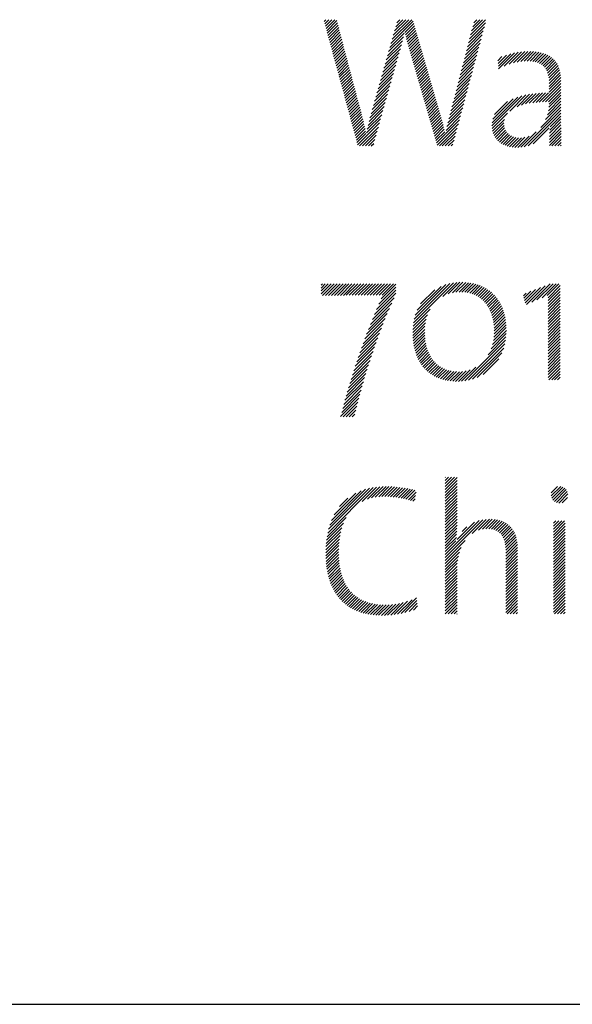
# Model space of a CAD drawing. Extents: x 1.5 to 42.4, y 1 to 25.9.
# Drawn here: x 14.5 to 15.3, y 23.8 to 25.3 of the extents above; entities that cross this region are included whole.
import ezdxf

# ---------------------------------------------------------------- set-up
doc = ezdxf.new("R2010")
doc.units = 0
doc.header["$LTSCALE"] = 2.5
doc.header["$MEASUREMENT"] = 0
doc.layers.get('0').update_dxf_attribs({"linetype": 'CONTINUOUS'})
doc.styles.add('PLATE', font='ROMAND', dxfattribs={"width": 0.95})

# ---------------------------------------------------------------- blocks, each defined once
blk = doc.blocks.new('WTITLE')
at = {"color": 4}
for p, q in [((-2.35755, -0.3784), (-2.35651, -0.37736)), ((-2.35717, -0.37979), (-2.35474, -0.37736)), ((-2.35679, -0.38118), (-2.35297, -0.37736)), ((-2.35642, -0.38257), (-2.35121, -0.37736)), ((-2.35604, -0.38396), (-2.34998, -0.3779)), ((-2.35566, -0.38535), (-2.34961, -0.3793)), ((-2.35528, -0.38674), (-2.34924, -0.38069)), ((-2.35491, -0.38813), (-2.34887, -0.38209)), ((-2.31761, -0.39149), (-2.30439, -0.37827)), ((-2.31691, -0.38902), (-2.30524, -0.37736)), ((-2.31621, -0.38655), (-2.30701, -0.37736)), ((-2.31551, -0.38408), (-2.30878, -0.37736)), ((-2.3148, -0.38162), (-2.31055, -0.37736)), ((-2.3141, -0.37915), (-2.31231, -0.37736)), ((-2.3093, -0.38495), (-2.30399, -0.37964)), ((-2.30897, -0.38639), (-2.30359, -0.38101)), ((-2.27126, -0.3911), (-2.2618, -0.38164)), ((-2.27064, -0.38871), (-2.26115, -0.37923)), ((-2.27002, -0.38633), (-2.26105, -0.37736)), ((-2.2694, -0.38394), (-2.26282, -0.37736)), ((-2.26878, -0.38155), (-2.26458, -0.37736)), ((-2.26816, -0.37916), (-2.26635, -0.37736)), ((-2.35453, -0.38952), (-2.3485, -0.38349)), ((-2.35415, -0.39091), (-2.34813, -0.38489)), ((-2.35378, -0.3923), (-2.34776, -0.38628)), ((-2.3534, -0.39369), (-2.34739, -0.38768)), ((-2.31901, -0.39643), (-2.31019, -0.38761)), ((-2.31831, -0.39396), (-2.30976, -0.38541)), ((-2.30863, -0.38782), (-2.30319, -0.38237)), ((-2.30828, -0.38924), (-2.30279, -0.38374)), ((-2.30793, -0.39065), (-2.30239, -0.38511)), ((-2.30756, -0.39205), (-2.30198, -0.38647)), ((-2.30718, -0.39344), (-2.30158, -0.38784)), ((-2.2725, -0.39588), (-2.26309, -0.38647)), ((-2.27188, -0.39349), (-2.26245, -0.38406)), ((-2.35302, -0.39508), (-2.34702, -0.38908)), ((-2.35265, -0.39647), (-2.34665, -0.39048)), ((-2.35227, -0.39787), (-2.34628, -0.39187)), ((-2.35189, -0.39926), (-2.3459, -0.39327)), ((-2.32042, -0.40137), (-2.31133, -0.39228)), ((-2.31971, -0.3989), (-2.31072, -0.3899)), ((-2.30678, -0.39481), (-2.30118, -0.38921)), ((-2.30638, -0.39617), (-2.30078, -0.39057)), ((-2.30598, -0.39754), (-2.30038, -0.39194)), ((-2.30558, -0.39891), (-2.29998, -0.39331)), ((-2.27436, -0.40304), (-2.26504, -0.39372)), ((-2.27374, -0.40065), (-2.26439, -0.39131)), ((-2.27312, -0.39827), (-2.26374, -0.38889)), ((-2.35151, -0.40065), (-2.34553, -0.39467)), ((-2.35114, -0.40204), (-2.34516, -0.39606)), ((-2.35076, -0.40343), (-2.34479, -0.39746)), ((-2.35038, -0.40482), (-2.34442, -0.39886)), ((-2.32252, -0.40878), (-2.31338, -0.39963)), ((-2.32182, -0.40631), (-2.31268, -0.39717)), ((-2.32112, -0.40384), (-2.31199, -0.39471)), ((-2.30518, -0.40028), (-2.29958, -0.39467)), ((-2.30478, -0.40165), (-2.29918, -0.39604)), ((-2.30439, -0.40302), (-2.29878, -0.39741)), ((-2.30399, -0.40439), (-2.29838, -0.39877)), ((-2.2756, -0.40782), (-2.26633, -0.39855)), ((-2.27498, -0.40543), (-2.26569, -0.39614)), ((-2.25384, -0.40196), (-2.25128, -0.39941)), ((-2.25364, -0.40354), (-2.24854, -0.39844)), ((-2.25345, -0.40512), (-2.24607, -0.39773)), ((-2.25326, -0.40669), (-2.24378, -0.39721)), ((-2.24991, -0.40511), (-2.24164, -0.39684)), ((-2.24695, -0.40392), (-2.23962, -0.39659)), ((-2.24441, -0.40314), (-2.2377, -0.39643)), ((-2.24212, -0.40262), (-2.23585, -0.39636)), ((-2.24002, -0.40229), (-2.23408, -0.39635)), ((-2.23806, -0.4021), (-2.23239, -0.39643)), ((-2.23623, -0.40204), (-2.23077, -0.39657)), ((-2.23452, -0.40209), (-2.22922, -0.3968)), ((-2.23292, -0.40226), (-2.22776, -0.3971)), ((-2.23143, -0.40254), (-2.22637, -0.39748)), ((-2.23006, -0.40294), (-2.22507, -0.39795)), ((-2.22882, -0.40346), (-2.22385, -0.39849)), ((-2.2277, -0.40411), (-2.22271, -0.39913)), ((-2.35001, -0.40621), (-2.34405, -0.40026)), ((-2.34963, -0.4076), (-2.34368, -0.40165)), ((-2.34925, -0.40899), (-2.34331, -0.40305)), ((-2.34887, -0.41038), (-2.34294, -0.40445)), ((-2.32392, -0.41371), (-2.31476, -0.40455)), ((-2.32322, -0.41125), (-2.31407, -0.40209)), ((-2.30359, -0.40575), (-2.29797, -0.40014)), ((-2.30319, -0.40712), (-2.29757, -0.40151)), ((-2.30279, -0.40849), (-2.29717, -0.40287)), ((-2.30239, -0.40986), (-2.29677, -0.40424)), ((-2.302, -0.41123), (-2.29637, -0.40561)), ((-2.27684, -0.41259), (-2.26763, -0.40338)), ((-2.27622, -0.41021), (-2.26698, -0.40097)), ((-2.22671, -0.40489), (-2.22167, -0.39985)), ((-2.22584, -0.40579), (-2.22071, -0.40065)), ((-2.2251, -0.40681), (-2.21983, -0.40155)), ((-2.22448, -0.40796), (-2.21905, -0.40253)), ((-2.22398, -0.40923), (-2.21836, -0.40361)), ((-2.2236, -0.41062), (-2.21776, -0.40478)), ((-2.3485, -0.41177), (-2.34257, -0.40585)), ((-2.34812, -0.41316), (-2.3422, -0.40724)), ((-2.34774, -0.41455), (-2.34183, -0.40864)), ((-2.34737, -0.41594), (-2.34146, -0.41004)), ((-2.34699, -0.41733), (-2.34109, -0.41144)), ((-2.32533, -0.41865), (-2.31615, -0.40948)), ((-2.32462, -0.41618), (-2.31546, -0.40702)), ((-2.3016, -0.4126), (-2.29597, -0.40697)), ((-2.3012, -0.41397), (-2.29557, -0.40834)), ((-2.3008, -0.41534), (-2.29517, -0.40971)), ((-2.3004, -0.41671), (-2.29477, -0.41107)), ((-2.2787, -0.41976), (-2.26957, -0.41063)), ((-2.27808, -0.41737), (-2.26893, -0.40821)), ((-2.27746, -0.41498), (-2.26828, -0.4058)), ((-2.22332, -0.41211), (-2.21725, -0.40603)), ((-2.22315, -0.41371), (-2.21683, -0.40738)), ((-2.22307, -0.41539), (-2.2165, -0.40882)), ((-2.22307, -0.41716), (-2.21626, -0.41035)), ((-2.34661, -0.41873), (-2.34072, -0.41283)), ((-2.34623, -0.42012), (-2.34035, -0.41423)), ((-2.34586, -0.42151), (-2.33998, -0.41563)), ((-2.34548, -0.4229), (-2.33961, -0.41703)), ((-2.32743, -0.42606), (-2.31823, -0.41686)), ((-2.32673, -0.42359), (-2.31754, -0.4144)), ((-2.32603, -0.42112), (-2.31684, -0.41194)), ((-2.3, -0.41808), (-2.29437, -0.41244)), ((-2.2996, -0.41945), (-2.29396, -0.41381)), ((-2.29921, -0.42082), (-2.29356, -0.41518)), ((-2.29881, -0.42219), (-2.29316, -0.41654)), ((-2.27994, -0.42453), (-2.27087, -0.41546)), ((-2.27932, -0.42215), (-2.27022, -0.41305)), ((-2.22708, -0.42647), (-2.21603, -0.41543)), ((-2.22525, -0.42641), (-2.21603, -0.41719)), ((-2.22307, -0.41892), (-2.21611, -0.41196)), ((-2.22307, -0.42069), (-2.21604, -0.41366)), ((-2.3451, -0.42429), (-2.33924, -0.41842)), ((-2.34473, -0.42568), (-2.33887, -0.41982)), ((-2.34435, -0.42707), (-2.3385, -0.42122)), ((-2.34397, -0.42846), (-2.33813, -0.42262)), ((-2.32883, -0.431), (-2.31962, -0.42178)), ((-2.32813, -0.42853), (-2.31892, -0.41932)), ((-2.29841, -0.42356), (-2.29276, -0.41791)), ((-2.29801, -0.42493), (-2.29236, -0.41928)), ((-2.29761, -0.4263), (-2.29196, -0.42064)), ((-2.29721, -0.42766), (-2.29156, -0.42201)), ((-2.2818, -0.4317), (-2.27281, -0.42271)), ((-2.28118, -0.42931), (-2.27216, -0.42029)), ((-2.28056, -0.42692), (-2.27152, -0.41788)), ((-2.25724, -0.44073), (-2.23935, -0.42284)), ((-2.24667, -0.43192), (-2.23706, -0.42231)), ((-2.24227, -0.42929), (-2.23489, -0.42191)), ((-2.23952, -0.42831), (-2.23282, -0.42161)), ((-2.23714, -0.42769), (-2.23083, -0.42139)), ((-2.23494, -0.42726), (-2.2289, -0.42122)), ((-2.23286, -0.42695), (-2.22702, -0.42111)), ((-2.23087, -0.42673), (-2.22519, -0.42105)), ((-2.22895, -0.42657), (-2.2234, -0.42103)), ((-2.22346, -0.42639), (-2.21603, -0.41896)), ((-2.2232, -0.42967), (-2.21603, -0.4225)), ((-2.22307, -0.42777), (-2.21603, -0.42073)), ((-2.34359, -0.42985), (-2.33776, -0.42401)), ((-2.34322, -0.43124), (-2.33739, -0.42541)), ((-2.34284, -0.43263), (-2.33702, -0.42681)), ((-2.34246, -0.43402), (-2.33665, -0.42821)), ((-2.33017, -0.43587), (-2.32101, -0.42671)), ((-2.32953, -0.43347), (-2.32031, -0.42425)), ((-2.29682, -0.42903), (-2.29116, -0.42338)), ((-2.29642, -0.4304), (-2.29076, -0.42474)), ((-2.29602, -0.43177), (-2.29036, -0.42611)), ((-2.29562, -0.43314), (-2.28995, -0.42748)), ((-2.29522, -0.43451), (-2.28955, -0.42884)), ((-2.28307, -0.43651), (-2.27411, -0.42754)), ((-2.28242, -0.43409), (-2.27346, -0.42512)), ((-2.25717, -0.43888), (-2.24183, -0.42355)), ((-2.25679, -0.43673), (-2.24461, -0.42456)), ((-2.25575, -0.43393), (-2.24804, -0.42622)), ((-2.22523, -0.437), (-2.21603, -0.4278)), ((-2.22414, -0.43414), (-2.21603, -0.42603)), ((-2.22353, -0.43176), (-2.21603, -0.42427)), ((-2.34209, -0.43541), (-2.33628, -0.4296)), ((-2.34171, -0.4368), (-2.33591, -0.431)), ((-2.34133, -0.43819), (-2.33553, -0.43239)), ((-2.34095, -0.43959), (-2.33515, -0.43378)), ((-2.33176, -0.44276), (-2.32309, -0.43409)), ((-2.33127, -0.44051), (-2.32239, -0.43163)), ((-2.33075, -0.43821), (-2.3217, -0.42917)), ((-2.29482, -0.43588), (-2.28915, -0.43021)), ((-2.29443, -0.43725), (-2.28875, -0.43158)), ((-2.29403, -0.43862), (-2.28835, -0.43294)), ((-2.29363, -0.43999), (-2.28795, -0.43431)), ((-2.28468, -0.44342), (-2.27605, -0.43479)), ((-2.28422, -0.44118), (-2.2754, -0.43237)), ((-2.28368, -0.43888), (-2.27476, -0.42995)), ((-2.25714, -0.44239), (-2.24792, -0.43317)), ((-2.23795, -0.45326), (-2.21603, -0.43134)), ((-2.23561, -0.45268), (-2.21603, -0.4331)), ((-2.22812, -0.44165), (-2.21603, -0.42957)), ((-2.22239, -0.44123), (-2.21603, -0.43487)), ((-2.34058, -0.44098), (-2.33478, -0.43518)), ((-2.3402, -0.44237), (-2.33443, -0.43659)), ((-2.33982, -0.44376), (-2.33409, -0.43802)), ((-2.33945, -0.44515), (-2.33376, -0.43946)), ((-2.33907, -0.44654), (-2.33344, -0.44091)), ((-2.33756, -0.4521), (-2.32447, -0.43901)), ((-2.33222, -0.44499), (-2.32378, -0.43655)), ((-2.29323, -0.44136), (-2.28757, -0.43569)), ((-2.29283, -0.44273), (-2.28719, -0.43709)), ((-2.29243, -0.4441), (-2.28683, -0.43849)), ((-2.29204, -0.44547), (-2.28648, -0.43991)), ((-2.29004, -0.45231), (-2.27735, -0.43962)), ((-2.28509, -0.44559), (-2.2767, -0.4372)), ((-2.25688, -0.4439), (-2.24984, -0.43686)), ((-2.25649, -0.44527), (-2.2501, -0.43888)), ((-2.25597, -0.44652), (-2.24999, -0.44055)), ((-2.22287, -0.44701), (-2.21601, -0.44015)), ((-2.22278, -0.44515), (-2.21602, -0.4384)), ((-2.22263, -0.44324), (-2.21603, -0.43664)), ((-2.33869, -0.44793), (-2.33313, -0.44237)), ((-2.33832, -0.44932), (-2.33284, -0.44384)), ((-2.33794, -0.45071), (-2.33255, -0.44532)), ((-2.33644, -0.45274), (-2.32517, -0.44147)), ((-2.33467, -0.45274), (-2.32586, -0.44394)), ((-2.3329, -0.45274), (-2.32655, -0.4464)), ((-2.29164, -0.44684), (-2.28614, -0.44134)), ((-2.29124, -0.44821), (-2.28582, -0.44279)), ((-2.29084, -0.44958), (-2.28551, -0.44425)), ((-2.29044, -0.45094), (-2.2852, -0.4457)), ((-2.28871, -0.45274), (-2.278, -0.44203)), ((-2.28694, -0.45274), (-2.27864, -0.44445)), ((-2.25534, -0.44766), (-2.24967, -0.44199)), ((-2.2546, -0.44869), (-2.24916, -0.44325)), ((-2.25376, -0.44962), (-2.24849, -0.44434)), ((-2.25282, -0.45045), (-2.24766, -0.44529)), ((-2.25179, -0.45118), (-2.2467, -0.44609)), ((-2.25066, -0.45182), (-2.24559, -0.44675)), ((-2.24001, -0.45354), (-2.2308, -0.44434)), ((-2.23271, -0.45155), (-2.22314, -0.44198)), ((-2.22296, -0.4524), (-2.21595, -0.44539)), ((-2.22295, -0.45062), (-2.21597, -0.44365)), ((-2.22292, -0.44883), (-2.21599, -0.4419)), ((-2.33113, -0.45274), (-2.32725, -0.44886)), ((-2.32936, -0.45274), (-2.32794, -0.45132)), ((-2.28517, -0.45274), (-2.27929, -0.44686)), ((-2.2834, -0.45274), (-2.27994, -0.44928)), ((-2.28163, -0.45274), (-2.28059, -0.4517)), ((-2.24945, -0.45237), (-2.24433, -0.44726)), ((-2.24813, -0.45283), (-2.24292, -0.44762)), ((-2.24672, -0.45319), (-2.24134, -0.44781)), ((-2.24522, -0.45345), (-2.23957, -0.4478)), ((-2.2436, -0.4536), (-2.23755, -0.44755)), ((-2.24187, -0.45364), (-2.23505, -0.44682)), ((-2.22153, -0.45274), (-2.21592, -0.44713)), ((-2.21976, -0.45274), (-2.21589, -0.44887)), ((-2.21799, -0.45274), (-2.21585, -0.4506)), ((-2.21623, -0.45274), (-2.21582, -0.45233)), ((-2.30418, -0.55838), (-2.28026, -0.53446)), ((-2.30375, -0.55617), (-2.28243, -0.53486)), ((-2.28663, -0.54259), (-2.27827, -0.53423)), ((-2.28339, -0.54112), (-2.27641, -0.53414)), ((-2.28093, -0.54042), (-2.27465, -0.53415)), ((-2.27881, -0.54008), (-2.27297, -0.53424)), ((-2.27692, -0.53995), (-2.27136, -0.5344)), ((-2.27517, -0.53997), (-2.26982, -0.53462)), ((-2.27353, -0.5401), (-2.26834, -0.53491)), ((-2.35939, -0.5358), (-2.35862, -0.53503)), ((-2.35939, -0.53757), (-2.35685, -0.53503)), ((-2.35939, -0.53934), (-2.35508, -0.53503)), ((-2.35939, -0.54111), (-2.35332, -0.53503)), ((-2.35847, -0.54195), (-2.35155, -0.53503)), ((-2.3567, -0.54195), (-2.34978, -0.53503)), ((-2.35493, -0.54195), (-2.34801, -0.53503)), ((-2.35316, -0.54195), (-2.34625, -0.53503)), ((-2.35139, -0.54195), (-2.34448, -0.53503)), ((-2.34962, -0.54194), (-2.34271, -0.53503)), ((-2.34785, -0.54194), (-2.34094, -0.53503)), ((-2.34608, -0.54194), (-2.33917, -0.53503)), ((-2.34431, -0.54193), (-2.33741, -0.53503)), ((-2.34254, -0.54193), (-2.33564, -0.53503)), ((-2.34076, -0.54193), (-2.33387, -0.53503)), ((-2.33899, -0.54192), (-2.3321, -0.53503)), ((-2.33722, -0.54191), (-2.33034, -0.53503)), ((-2.33544, -0.5419), (-2.32857, -0.53503)), ((-2.33366, -0.5419), (-2.3268, -0.53503)), ((-2.33188, -0.54188), (-2.32503, -0.53503)), ((-2.3301, -0.54187), (-2.32327, -0.53503)), ((-2.32832, -0.54185), (-2.3215, -0.53503)), ((-2.32751, -0.55342), (-2.31471, -0.54062)), ((-2.32653, -0.54183), (-2.31973, -0.53503)), ((-2.32622, -0.55037), (-2.31471, -0.53886)), ((-2.32488, -0.54726), (-2.31471, -0.53709)), ((-2.32473, -0.54181), (-2.31796, -0.53503)), ((-2.32349, -0.54409), (-2.31471, -0.53532)), ((-2.32292, -0.54176), (-2.31619, -0.53503)), ((-2.30307, -0.55373), (-2.28486, -0.53551)), ((-2.30199, -0.55088), (-2.28769, -0.53658)), ((-2.29997, -0.54709), (-2.29146, -0.53859)), ((-2.27199, -0.54032), (-2.26693, -0.53526)), ((-2.27054, -0.54064), (-2.26557, -0.53568)), ((-2.26917, -0.54105), (-2.26427, -0.53615)), ((-2.26789, -0.54153), (-2.26303, -0.53667)), ((-2.26668, -0.54209), (-2.26185, -0.53725)), ((-2.26555, -0.54272), (-2.26071, -0.53789)), ((-2.26449, -0.54343), (-2.25963, -0.53857)), ((-2.26349, -0.5442), (-2.2586, -0.53931)), ((-2.26256, -0.54504), (-2.25762, -0.5401)), ((-2.23849, -0.54218), (-2.2369, -0.54059)), ((-2.23816, -0.54362), (-2.23404, -0.5395)), ((-2.23783, -0.54506), (-2.23117, -0.5384)), ((-2.2375, -0.5465), (-2.2283, -0.5373)), ((-2.23662, -0.54739), (-2.22544, -0.5362)), ((-2.23352, -0.54605), (-2.22257, -0.5351)), ((-2.23042, -0.54472), (-2.22073, -0.53503)), ((-2.22732, -0.54338), (-2.21897, -0.53503)), ((-2.22422, -0.54205), (-2.2172, -0.53503)), ((-2.22373, -0.54333), (-2.21647, -0.53607)), ((-2.22373, -0.5451), (-2.21647, -0.53784)), ((-2.22373, -0.54686), (-2.21647, -0.53961)), ((-2.32993, -0.55938), (-2.3172, -0.54665)), ((-2.32874, -0.55642), (-2.31581, -0.54348)), ((-2.26169, -0.54594), (-2.25669, -0.54094)), ((-2.26088, -0.5469), (-2.25581, -0.54183)), ((-2.26014, -0.54792), (-2.25498, -0.54276)), ((-2.25945, -0.549), (-2.2542, -0.54375)), ((-2.25883, -0.55014), (-2.25347, -0.54479)), ((-2.25826, -0.55134), (-2.25278, -0.54587)), ((-2.22373, -0.54863), (-2.21647, -0.54137)), ((-2.22373, -0.5504), (-2.21647, -0.54314)), ((-2.22373, -0.55217), (-2.21647, -0.54491)), ((-2.22373, -0.55394), (-2.21647, -0.54668)), ((-2.33108, -0.56229), (-2.31853, -0.54975)), ((-2.30445, -0.56041), (-2.29419, -0.55015)), ((-2.25775, -0.5526), (-2.25215, -0.547)), ((-2.2573, -0.55392), (-2.25157, -0.54819)), ((-2.25691, -0.5553), (-2.25103, -0.54942)), ((-2.25659, -0.55674), (-2.25055, -0.5507)), ((-2.25632, -0.55825), (-2.25012, -0.55204)), ((-2.22373, -0.5557), (-2.21647, -0.54845)), ((-2.22373, -0.55747), (-2.21647, -0.55021)), ((-2.22373, -0.55924), (-2.21647, -0.55198)), ((-2.33325, -0.568), (-2.32103, -0.55578)), ((-2.33218, -0.56517), (-2.31981, -0.55279)), ((-2.30463, -0.56413), (-2.2966, -0.5561)), ((-2.3046, -0.56587), (-2.29708, -0.55835)), ((-2.30459, -0.56232), (-2.29578, -0.55351)), ((-2.25613, -0.55982), (-2.24974, -0.55343)), ((-2.256, -0.56146), (-2.24942, -0.55487)), ((-2.25597, -0.56496), (-2.24894, -0.55793)), ((-2.25594, -0.56317), (-2.24915, -0.55637)), ((-2.22373, -0.56101), (-2.21647, -0.55375)), ((-2.22373, -0.56277), (-2.21647, -0.55552)), ((-2.22373, -0.56454), (-2.21647, -0.55728)), ((-2.33528, -0.57357), (-2.32333, -0.56161)), ((-2.33428, -0.5708), (-2.3222, -0.55872)), ((-2.30451, -0.56754), (-2.29735, -0.56038)), ((-2.30436, -0.56916), (-2.29747, -0.56227)), ((-2.30416, -0.57073), (-2.29748, -0.56405)), ((-2.25693, -0.57123), (-2.24867, -0.56297)), ((-2.25641, -0.56894), (-2.2487, -0.56123)), ((-2.25611, -0.56687), (-2.24879, -0.55955)), ((-2.22373, -0.56631), (-2.21647, -0.55905)), ((-2.22373, -0.56808), (-2.21647, -0.56082)), ((-2.22373, -0.56985), (-2.21647, -0.56259)), ((-2.22373, -0.57161), (-2.21647, -0.56436)), ((-2.33809, -0.58167), (-2.32646, -0.57005)), ((-2.33718, -0.579), (-2.32545, -0.56727)), ((-2.33625, -0.5763), (-2.32441, -0.56446)), ((-2.30391, -0.57224), (-2.29741, -0.56575)), ((-2.3036, -0.5737), (-2.29728, -0.56739)), ((-2.30323, -0.57511), (-2.29709, -0.56896)), ((-2.27342, -0.59302), (-2.24915, -0.56875)), ((-2.25957, -0.57741), (-2.24888, -0.56671)), ((-2.25782, -0.57389), (-2.24873, -0.56479)), ((-2.22373, -0.57338), (-2.21647, -0.56612)), ((-2.22373, -0.57515), (-2.21647, -0.56789)), ((-2.22373, -0.57692), (-2.21647, -0.56966)), ((-2.33982, -0.58694), (-2.32836, -0.57548)), ((-2.33896, -0.58432), (-2.32743, -0.57278)), ((-2.30282, -0.57646), (-2.29683, -0.57047)), ((-2.30236, -0.57776), (-2.29651, -0.57192)), ((-2.30184, -0.57902), (-2.29613, -0.57331)), ((-2.30127, -0.58022), (-2.2957, -0.57464)), ((-2.30066, -0.58137), (-2.2952, -0.57591)), ((-2.27126, -0.59263), (-2.24959, -0.57096)), ((-2.26886, -0.592), (-2.25026, -0.57339)), ((-2.22373, -0.57868), (-2.21647, -0.57143)), ((-2.22373, -0.58045), (-2.21647, -0.57319)), ((-2.22373, -0.58222), (-2.21647, -0.57496)), ((-2.34144, -0.5921), (-2.33014, -0.58079)), ((-2.34064, -0.58953), (-2.32926, -0.57815)), ((-2.29999, -0.58247), (-2.29465, -0.57713)), ((-2.29928, -0.58353), (-2.29404, -0.57829)), ((-2.29852, -0.58453), (-2.29337, -0.57938)), ((-2.2977, -0.58548), (-2.29264, -0.58042)), ((-2.29684, -0.58639), (-2.29185, -0.5814)), ((-2.26608, -0.59099), (-2.2513, -0.57621)), ((-2.26247, -0.58914), (-2.25318, -0.57985)), ((-2.22373, -0.58399), (-2.21647, -0.57673)), ((-2.22373, -0.58576), (-2.21647, -0.5785)), ((-2.22373, -0.58752), (-2.21647, -0.58027)), ((-2.34298, -0.59717), (-2.33179, -0.58599)), ((-2.34222, -0.59465), (-2.33098, -0.58341)), ((-2.29593, -0.58724), (-2.29099, -0.58231)), ((-2.29496, -0.58805), (-2.29007, -0.58316)), ((-2.29395, -0.5888), (-2.28909, -0.58394)), ((-2.29288, -0.5895), (-2.28804, -0.58466)), ((-2.29176, -0.59015), (-2.28692, -0.5853)), ((-2.29059, -0.59074), (-2.28572, -0.58588)), ((-2.28936, -0.59128), (-2.28445, -0.58637)), ((-2.28807, -0.59176), (-2.28309, -0.58678)), ((-2.28672, -0.59218), (-2.28165, -0.58711)), ((-2.28532, -0.59254), (-2.28012, -0.58735)), ((-2.28385, -0.59284), (-2.27849, -0.58749)), ((-2.28231, -0.59307), (-2.27676, -0.58753)), ((-2.2807, -0.59324), (-2.27488, -0.58741)), ((-2.27903, -0.59332), (-2.27276, -0.58706)), ((-2.27727, -0.59333), (-2.27027, -0.58634)), ((-2.27541, -0.59324), (-2.26691, -0.58475)), ((-2.22373, -0.58929), (-2.21647, -0.58203)), ((-2.22373, -0.59106), (-2.21647, -0.5838)), ((-2.22334, -0.59244), (-2.21647, -0.58557)), ((-2.22157, -0.59244), (-2.21647, -0.58734)), ((-2.34512, -0.60462), (-2.33408, -0.59358)), ((-2.34442, -0.60215), (-2.33335, -0.59108)), ((-2.34371, -0.59967), (-2.33258, -0.58854)), ((-2.2198, -0.59244), (-2.21647, -0.5891)), ((-2.21804, -0.59244), (-2.21647, -0.59087)), ((-2.34645, -0.60948), (-2.33549, -0.59852)), ((-2.34579, -0.60706), (-2.3348, -0.59606)), ((-2.3477, -0.61427), (-2.33681, -0.60338)), ((-2.34708, -0.61188), (-2.33616, -0.60096)), ((-2.34622, -0.61455), (-2.33744, -0.60578)), ((-2.34445, -0.61455), (-2.33805, -0.60816)), ((-2.34268, -0.61455), (-2.33864, -0.61052)), ((-2.34091, -0.61455), (-2.33922, -0.61286)), ((-2.28519, -0.65076), (-2.28503, -0.65059)), ((-2.28519, -0.65252), (-2.28326, -0.65059)), ((-2.28519, -0.65429), (-2.2815, -0.65059)), ((-2.28519, -0.65606), (-2.27973, -0.65059)), ((-2.28519, -0.65783), (-2.27815, -0.65079)), ((-2.28519, -0.65959), (-2.27815, -0.65255)), ((-2.35542, -0.68386), (-2.32824, -0.65668)), ((-2.35489, -0.68156), (-2.33043, -0.6571)), ((-2.35416, -0.67907), (-2.3328, -0.65771)), ((-2.33481, -0.66502), (-2.32619, -0.65639)), ((-2.33168, -0.66365), (-2.32423, -0.65621)), ((-2.32917, -0.66292), (-2.32236, -0.6561)), ((-2.32697, -0.66248), (-2.32055, -0.65607)), ((-2.32495, -0.66223), (-2.31881, -0.65608)), ((-2.32307, -0.66211), (-2.3171, -0.65615)), ((-2.32128, -0.6621), (-2.31544, -0.65626)), ((-2.31956, -0.66214), (-2.31382, -0.6564)), ((-2.31788, -0.66223), (-2.31223, -0.65658)), ((-2.31624, -0.66236), (-2.31067, -0.65679)), ((-2.31465, -0.66254), (-2.30914, -0.65703)), ((-2.3131, -0.66275), (-2.30764, -0.65729)), ((-2.31158, -0.663), (-2.30616, -0.65758)), ((-2.3101, -0.66329), (-2.3047, -0.65789)), ((-2.30866, -0.66361), (-2.30327, -0.65823)), ((-2.28519, -0.66136), (-2.27815, -0.65432)), ((-2.28519, -0.66313), (-2.27815, -0.65609)), ((-2.28519, -0.6649), (-2.27815, -0.65786)), ((-2.22189, -0.6617), (-2.21619, -0.656)), ((-2.22181, -0.65986), (-2.21804, -0.65608)), ((-2.22149, -0.66307), (-2.21481, -0.65639)), ((-2.22082, -0.66416), (-2.21372, -0.65706)), ((-2.21991, -0.66503), (-2.21285, -0.65796)), ((-2.35316, -0.6763), (-2.33545, -0.65859)), ((-2.35164, -0.67301), (-2.33861, -0.65998)), ((-2.34844, -0.66804), (-2.34346, -0.66306)), ((-2.30724, -0.66397), (-2.30265, -0.65937)), ((-2.30585, -0.66435), (-2.30288, -0.66138)), ((-2.30449, -0.66475), (-2.30312, -0.66338)), ((-2.28519, -0.66667), (-2.27815, -0.65963)), ((-2.28519, -0.66843), (-2.27815, -0.66139)), ((-2.28519, -0.6702), (-2.27815, -0.66316)), ((-2.21878, -0.66566), (-2.21223, -0.65911)), ((-2.21734, -0.66599), (-2.2119, -0.66055)), ((-2.21535, -0.66577), (-2.21213, -0.66255)), ((-2.28519, -0.67197), (-2.27815, -0.66493)), ((-2.28519, -0.67374), (-2.27815, -0.6667)), ((-2.28519, -0.6755), (-2.27815, -0.66846)), ((-2.35582, -0.68603), (-2.34435, -0.67456)), ((-2.28519, -0.67727), (-2.27815, -0.67023)), ((-2.28519, -0.67904), (-2.27815, -0.672)), ((-2.28519, -0.68081), (-2.27815, -0.67377)), ((-2.28519, -0.68258), (-2.27815, -0.67554)), ((-2.28519, -0.69848), (-2.26263, -0.67593)), ((-2.26902, -0.68408), (-2.26063, -0.67569)), ((-2.26535, -0.68218), (-2.25879, -0.67561)), ((-2.26295, -0.68155), (-2.25706, -0.67566)), ((-2.26097, -0.68133), (-2.25544, -0.67581)), ((-2.25921, -0.68135), (-2.25392, -0.67605)), ((-2.35633, -0.69008), (-2.34693, -0.68068)), ((-2.35612, -0.6881), (-2.34596, -0.67793)), ((-2.28519, -0.69672), (-2.2649, -0.67643)), ((-2.28519, -0.68434), (-2.27815, -0.6773)), ((-2.28519, -0.68611), (-2.27815, -0.67907)), ((-2.28519, -0.68788), (-2.27818, -0.68087)), ((-2.27802, -0.68777), (-2.26764, -0.6774)), ((-2.27502, -0.68301), (-2.2722, -0.68019)), ((-2.25762, -0.68151), (-2.25249, -0.67639)), ((-2.25617, -0.68183), (-2.25116, -0.67682)), ((-2.25487, -0.6823), (-2.24992, -0.67735)), ((-2.25372, -0.68292), (-2.24877, -0.67797)), ((-2.25271, -0.68368), (-2.24772, -0.67869)), ((-2.25185, -0.68458), (-2.24676, -0.6795)), ((-2.25111, -0.68562), (-2.24589, -0.68039)), ((-2.2505, -0.68678), (-2.2451, -0.68138)), ((-2.22049, -0.67797), (-2.21914, -0.67662)), ((-2.22049, -0.67974), (-2.21737, -0.67662)), ((-2.22049, -0.68151), (-2.2156, -0.67662)), ((-2.22049, -0.68328), (-2.21383, -0.67662)), ((-2.22049, -0.68505), (-2.21345, -0.67801)), ((-2.22049, -0.68681), (-2.21345, -0.67977)), ((-2.22049, -0.68858), (-2.21345, -0.68154)), ((-2.35659, -0.69564), (-2.34841, -0.68746)), ((-2.35656, -0.69384), (-2.34807, -0.68535)), ((-2.35648, -0.69199), (-2.3476, -0.68311)), ((-2.28519, -0.68965), (-2.27825, -0.6827)), ((-2.28519, -0.69141), (-2.27836, -0.68458)), ((-2.28519, -0.69318), (-2.27854, -0.68653)), ((-2.25001, -0.68805), (-2.24441, -0.68245)), ((-2.24963, -0.68944), (-2.24381, -0.68362)), ((-2.24934, -0.69092), (-2.24329, -0.68487)), ((-2.24915, -0.6925), (-2.24286, -0.6862)), ((-2.24904, -0.69415), (-2.24251, -0.68763)), ((-2.22049, -0.69035), (-2.21345, -0.68331)), ((-2.22049, -0.69212), (-2.21345, -0.68508)), ((-2.22049, -0.69388), (-2.21345, -0.68685)), ((-2.35658, -0.6974), (-2.34864, -0.68946)), ((-2.35653, -0.69911), (-2.34879, -0.69137)), ((-2.35643, -0.70078), (-2.34887, -0.69322)), ((-2.28519, -0.70025), (-2.27321, -0.68827)), ((-2.28519, -0.69495), (-2.27884, -0.6886)), ((-2.28519, -0.70202), (-2.27557, -0.6924)), ((-2.249, -0.69588), (-2.24225, -0.68913)), ((-2.249, -0.69765), (-2.24208, -0.69072)), ((-2.249, -0.69942), (-2.24198, -0.6924)), ((-2.22049, -0.69565), (-2.21345, -0.68861)), ((-2.22049, -0.69742), (-2.21345, -0.69038)), ((-2.22049, -0.69919), (-2.21345, -0.69215)), ((-2.35629, -0.70241), (-2.34889, -0.69501)), ((-2.3561, -0.70399), (-2.34887, -0.69675)), ((-2.35588, -0.70553), (-2.34879, -0.69845)), ((-2.28519, -0.70379), (-2.27665, -0.69524)), ((-2.28519, -0.70556), (-2.2773, -0.69767)), ((-2.249, -0.70118), (-2.24197, -0.69415)), ((-2.249, -0.70295), (-2.24197, -0.69592)), ((-2.249, -0.70472), (-2.24197, -0.69769)), ((-2.249, -0.70649), (-2.24197, -0.69945)), ((-2.22049, -0.70096), (-2.21345, -0.69392)), ((-2.22049, -0.70272), (-2.21345, -0.69568)), ((-2.22049, -0.70449), (-2.21345, -0.69745)), ((-2.22049, -0.70626), (-2.21345, -0.69922)), ((-2.35561, -0.70704), (-2.34867, -0.70009)), ((-2.35531, -0.7085), (-2.34851, -0.7017)), ((-2.35496, -0.70992), (-2.3483, -0.70326)), ((-2.35457, -0.7113), (-2.34804, -0.70477)), ((-2.28519, -0.70732), (-2.27772, -0.69985)), ((-2.28519, -0.70909), (-2.27798, -0.70188)), ((-2.28519, -0.71086), (-2.27811, -0.70378)), ((-2.249, -0.70825), (-2.24197, -0.70122)), ((-2.249, -0.71002), (-2.24197, -0.70299)), ((-2.249, -0.71179), (-2.24197, -0.70476)), ((-2.22049, -0.70803), (-2.21345, -0.70099)), ((-2.22049, -0.70979), (-2.21345, -0.70276)), ((-2.22049, -0.71156), (-2.21345, -0.70452)), ((-2.35414, -0.71263), (-2.34774, -0.70623)), ((-2.35367, -0.71393), (-2.34739, -0.70765)), ((-2.35316, -0.71519), (-2.34699, -0.70902)), ((-2.35261, -0.71641), (-2.34655, -0.71035)), ((-2.28519, -0.71263), (-2.27815, -0.70559)), ((-2.28519, -0.71439), (-2.27815, -0.70736)), ((-2.28519, -0.71616), (-2.27815, -0.70912)), ((-2.28519, -0.71793), (-2.27815, -0.71089)), ((-2.249, -0.71356), (-2.24197, -0.70653)), ((-2.249, -0.71533), (-2.24197, -0.70829)), ((-2.249, -0.71709), (-2.24197, -0.71006)), ((-2.22049, -0.71333), (-2.21345, -0.70629)), ((-2.22049, -0.7151), (-2.21345, -0.70806)), ((-2.22049, -0.71687), (-2.21345, -0.70983)), ((-2.35202, -0.71759), (-2.34606, -0.71162)), ((-2.35139, -0.71872), (-2.34552, -0.71285)), ((-2.35072, -0.71982), (-2.34494, -0.71404)), ((-2.35001, -0.72087), (-2.3443, -0.71517)), ((-2.34925, -0.72189), (-2.34362, -0.71626)), ((-2.28519, -0.7197), (-2.27815, -0.71266)), ((-2.28519, -0.72147), (-2.27815, -0.71443)), ((-2.28519, -0.72323), (-2.27815, -0.71619)), ((-2.249, -0.71886), (-2.24197, -0.71183)), ((-2.249, -0.72063), (-2.24197, -0.7136)), ((-2.249, -0.7224), (-2.24197, -0.71536)), ((-2.249, -0.72416), (-2.24197, -0.71713)), ((-2.22049, -0.71863), (-2.21345, -0.71159)), ((-2.22049, -0.7204), (-2.21345, -0.71336)), ((-2.22049, -0.72217), (-2.21345, -0.71513)), ((-2.22049, -0.72394), (-2.21345, -0.7169)), ((-2.34846, -0.72286), (-2.34289, -0.71729)), ((-2.34763, -0.72379), (-2.34211, -0.71828)), ((-2.34675, -0.72469), (-2.34128, -0.71921)), ((-2.34583, -0.72554), (-2.34039, -0.7201)), ((-2.34487, -0.72634), (-2.33946, -0.72093)), ((-2.34387, -0.72711), (-2.33848, -0.72172)), ((-2.34282, -0.72783), (-2.33744, -0.72245)), ((-2.31155, -0.73191), (-2.30228, -0.72265)), ((-2.28519, -0.725), (-2.27815, -0.71796)), ((-2.28519, -0.72677), (-2.27815, -0.71973)), ((-2.28519, -0.72854), (-2.27815, -0.7215)), ((-2.249, -0.72593), (-2.24197, -0.7189)), ((-2.249, -0.7277), (-2.24197, -0.72067)), ((-2.249, -0.72947), (-2.24197, -0.72244)), ((-2.22049, -0.7257), (-2.21345, -0.71867)), ((-2.22049, -0.72747), (-2.21345, -0.72043)), ((-2.22049, -0.72924), (-2.21345, -0.7222)), ((-2.34173, -0.72851), (-2.33634, -0.72312)), ((-2.3406, -0.72914), (-2.3352, -0.72374)), ((-2.33942, -0.72973), (-2.334, -0.72431)), ((-2.33819, -0.73027), (-2.33274, -0.72482)), ((-2.33692, -0.73077), (-2.33143, -0.72527)), ((-2.33561, -0.73122), (-2.33005, -0.72567)), ((-2.33424, -0.73162), (-2.32862, -0.72601)), ((-2.33283, -0.73198), (-2.32713, -0.72628)), ((-2.33137, -0.73228), (-2.32558, -0.7265)), ((-2.32985, -0.73254), (-2.32397, -0.72666)), ((-2.32829, -0.73274), (-2.32229, -0.72675)), ((-2.32667, -0.73289), (-2.32055, -0.72677)), ((-2.325, -0.73299), (-2.31872, -0.72671)), ((-2.32328, -0.73303), (-2.31678, -0.72654)), ((-2.32149, -0.73302), (-2.31474, -0.72626)), ((-2.31965, -0.73295), (-2.31257, -0.72586)), ((-2.31775, -0.73281), (-2.31027, -0.72533)), ((-2.31577, -0.7326), (-2.30779, -0.72462)), ((-2.31371, -0.73231), (-2.30505, -0.72365)), ((-2.30926, -0.73139), (-2.30209, -0.72422)), ((-2.30682, -0.73072), (-2.3019, -0.7258)), ((-2.30416, -0.72983), (-2.30171, -0.72737)), ((-2.28519, -0.7303), (-2.27815, -0.72327)), ((-2.28519, -0.73207), (-2.27815, -0.72503)), ((-2.28349, -0.73213), (-2.27815, -0.7268)), ((-2.28172, -0.73213), (-2.27815, -0.72857)), ((-2.249, -0.73124), (-2.24197, -0.7242)), ((-2.24813, -0.73213), (-2.24197, -0.72597)), ((-2.24636, -0.73213), (-2.24197, -0.72774)), ((-2.22049, -0.73101), (-2.21345, -0.72397)), ((-2.21985, -0.73213), (-2.21345, -0.72574)), ((-2.21808, -0.73213), (-2.21345, -0.7275)), ((-2.27995, -0.73213), (-2.27815, -0.73034)), ((-2.27818, -0.73213), (-2.27815, -0.7321)), ((-2.24459, -0.73213), (-2.24197, -0.72951)), ((-2.24283, -0.73213), (-2.24197, -0.73127)), ((-2.21631, -0.73213), (-2.21345, -0.72927)), ((-2.21454, -0.73213), (-2.21345, -0.73104))]:
    blk.add_line(p, q, dxfattribs=at)
blk.add_line((-7.70354, -0.96525), (-0.07854, -0.96525))
at = {"style": 'PLATE', "width": 0.95}
for tag, p, height in [('PLATE1', (-7.70354, -1.16525), 0.14), ('DESC1', (-7.70354, -1.32525), 0.1), ('DESC1', (-7.70354, -1.48525), 0.1), ('DESC1', (-7.70354, -1.64525), 0.1), ('PLATE2', (-7.70354, -1.91525), 0.14), ('DESC2', (-7.70354, -2.07525), 0.1), ('DESC2', (-7.70354, -2.23525), 0.1), ('DESC2', (-7.70354, -2.39525), 0.1), ('DWG', (-6.60598, -10.06018), 0.14), ('REV', (-2.39104, -10.05837), 0.1)]:
    blk.add_attdef(tag, p, '', height=height, dxfattribs=at)

msp = doc.modelspace()

# ---------------------------------------------------------------- block references
at = {"xscale": 2.5, "yscale": 2.5, "zscale": 2.5}
msp.add_blockref('WTITLE', (20.82281, 26.25062), dxfattribs=at)

doc.saveas('drawing.dxf')
